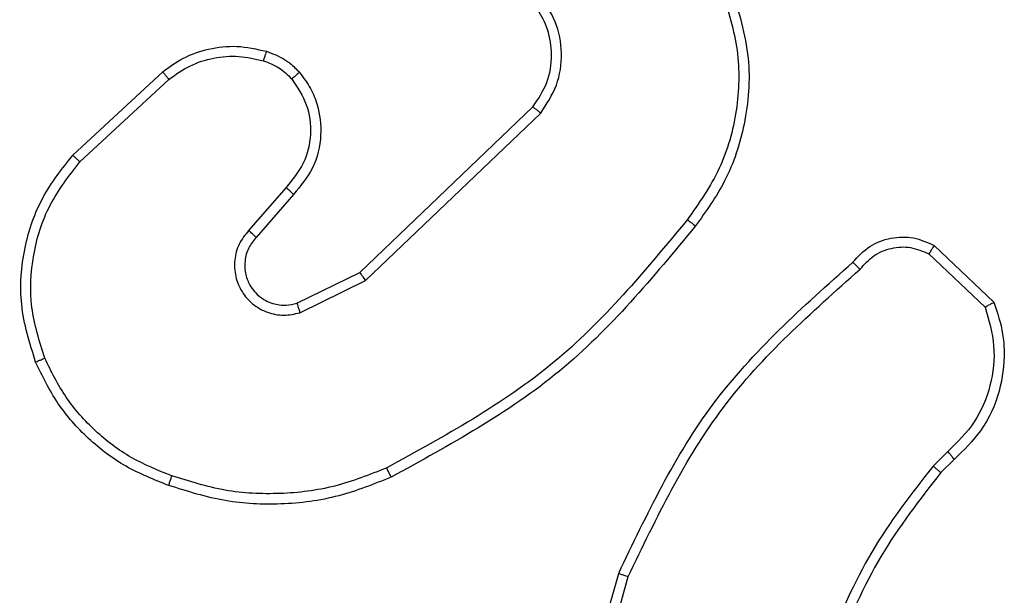
# Model space of a CAD drawing. Units: millimetres. Extents: x -4534 to 4839, y -3372 to 6648.
# Drawn here: x -1623 to -1604, y 4672 to 4684 of the extents above; entities that cross this region are included whole.
import ezdxf

# ---------------------------------------------------------------- set-up
doc = ezdxf.new("R2010")
doc.units = ezdxf.units.MM
doc.layers.add('Toestel 2D', color=7, linetype='Continuous', lineweight=20)
doc.layers.add('VP-EQ', color=7, linetype='Continuous', true_color=0x8a3492)

# ---------------------------------------------------------------- blocks, each defined once
blk = doc.blocks.new('wd 1409')
at = {"color": 7, "linetype": 'Continuous', "lineweight": 25}
for p, q in [((1895.872, 1680.9395), (1896.05, 1681.1048)), ((1895.8862, 1680.9262), (1896.0622, 1681.0896)), ((1896.4403, 1680.7072), (1896.7829, 1681.0351)), ((1896.4515, 1680.6911), (1896.7982, 1681.0228)), ((1896.2941, 1680.8758), (1896.2201, 1680.7906)), ((1896.3089, 1680.8617), (1896.2351, 1680.7768)), ((1897.5771, 1680.7608), (1897.6953, 1680.6482)), ((1897.5664, 1680.7441), (1897.6778, 1680.6384)), ((1896.3157, 1680.6464), (1896.4403, 1680.7072)), ((1896.3217, 1680.6276), (1896.4515, 1680.6911)), ((1897.6042, 1680.3529), (1897.5749, 1680.3241)), ((1897.6169, 1680.3373), (1897.5901, 1680.311)), ((1896.8528, 1679.7563), (1896.9526, 1680.1115)), ((1896.8723, 1679.7521), (1896.9715, 1680.1051))]:
    blk.add_line(p, q, dxfattribs=at)
for points, knots in [([(1896.7982, 1681.0228), (1896.81, 1681.0407), (1896.8336, 1681.0766), (1896.8426, 1681.1414), (1896.8312, 1681.2057), (1896.8066, 1681.2408), (1896.7943, 1681.2584)], [0, 0, 0, 0, 0.250322, 0.500117, 0.750076, 1, 1, 1, 1]), ([(1897.1572, 1681.2629), (1897.1693, 1681.2248), (1897.1935, 1681.1484), (1897.1898, 1681.0273), (1897.1576, 1680.9104), (1897.1116, 1680.8448), (1897.0886, 1680.8119)], [0, 0, 0, 0, 0.249979, 0.499965, 0.749905, 1, 1, 1, 1]), ([(1897.1757, 1681.2703), (1897.1898, 1681.2245), (1897.217, 1681.1366), (1897.2064, 1681.0039), (1897.1692, 1680.8897), (1897.1253, 1680.8284), (1897.1046, 1680.7994)], [0, 0, 0, 0, 0.286571, 0.54879, 0.786606, 1, 1, 1, 1]), ([(1896.7829, 1681.0351), (1896.7932, 1681.0507), (1896.8138, 1681.0819), (1896.8223, 1681.1367), (1896.8155, 1681.1795), (1896.8013, 1681.2155), (1896.7883, 1681.233), (1896.7797, 1681.2445)], [0, 0, 0, 0, 0.244198, 0.489911, 0.713, 0.81102, 1, 1, 1, 1]), ([(1896.05, 1681.1048), (1896.0634, 1681.1144), (1896.0911, 1681.1343), (1896.1415, 1681.1516), (1896.198, 1681.1581), (1896.2358, 1681.1496), (1896.2553, 1681.1452)], [0, 0, 0, 0, 0.226485, 0.468655, 0.726502, 1, 1, 1, 1]), ([(1896.0622, 1681.0896), (1896.0758, 1681.0992), (1896.1028, 1681.1184), (1896.1507, 1681.1334), (1896.2007, 1681.1377), (1896.233, 1681.1302), (1896.2492, 1681.1264)], [0, 0, 0, 0, 0.250049, 0.500054, 0.750008, 1, 1, 1, 1]), ([(1896.2553, 1681.1452), (1896.2551, 1681.1449), (1896.2548, 1681.1444), (1896.2534, 1681.1401), (1896.2514, 1681.1338), (1896.2499, 1681.1289), (1896.2492, 1681.1264)], [0, 0, 0, 0, 0.25034, 0.499933, 0.749938, 1, 1, 1, 1]), ([(1896.2553, 1681.1452), (1896.2677, 1681.1405), (1896.2816, 1681.1354), (1896.2961, 1681.1257), (1896.3068, 1681.118), (1896.3149, 1681.1097), (1896.3211, 1681.1033)], [0, 0, 0, 0, 0.499425, 0.559992, 0.663682, 1, 1, 1, 1]), ([(1896.2492, 1681.1264), (1896.2598, 1681.1224), (1896.2812, 1681.1145), (1896.2974, 1681.0986), (1896.3056, 1681.0906)], [0, 0, 0, 0, 0.500076, 1, 1, 1, 1]), ([(1896.05, 1681.1048), (1896.0502, 1681.1045), (1896.0506, 1681.104), (1896.0533, 1681.1005), (1896.0574, 1681.0956), (1896.0606, 1681.0916), (1896.0622, 1681.0896)], [0, 0, 0, 0, 0.24971, 0.499762, 0.749823, 1, 1, 1, 1]), ([(1896.3211, 1681.1033), (1896.3208, 1681.1031), (1896.3203, 1681.1028), (1896.3167, 1681.0999), (1896.3116, 1681.0957), (1896.3076, 1681.0923), (1896.3056, 1681.0906)], [0, 0, 0, 0, 0.250249, 0.500244, 0.749861, 1, 1, 1, 1]), ([(1896.3211, 1681.1033), (1896.3287, 1681.093), (1896.3433, 1681.0733), (1896.3598, 1681.0317), (1896.3663, 1680.9773), (1896.3513, 1680.9126), (1896.3229, 1680.8785), (1896.3089, 1680.8617)], [0, 0, 0, 0, 0.145264, 0.27599, 0.502103, 0.756363, 1, 1, 1, 1]), ([(1896.3056, 1681.0906), (1896.3165, 1681.0741), (1896.3385, 1681.041), (1896.3457, 1680.9808), (1896.3324, 1680.9216), (1896.3069, 1680.8911), (1896.2941, 1680.8758)], [0, 0, 0, 0, 0.249965, 0.499902, 0.749623, 1, 1, 1, 1]), ([(1896.7829, 1681.0351), (1896.7832, 1681.035), (1896.7837, 1681.0346), (1896.7872, 1681.0318), (1896.7922, 1681.0277), (1896.7962, 1681.0244), (1896.7982, 1681.0228)], [0, 0, 0, 0, 0.25006, 0.500203, 0.750107, 1, 1, 1, 1]), ([(1895.7985, 1680.5298), (1895.7868, 1680.5675), (1895.7638, 1680.6412), (1895.7727, 1680.7552), (1895.8076, 1680.858), (1895.8509, 1680.9128), (1895.872, 1680.9395)], [0, 0, 0, 0, 0.268417, 0.524563, 0.768431, 1, 1, 1, 1]), ([(1895.8166, 1680.5376), (1895.8061, 1680.5708), (1895.7851, 1680.6373), (1895.7904, 1680.7428), (1895.8219, 1680.8437), (1895.8648, 1680.8987), (1895.8862, 1680.9262)], [0, 0, 0, 0, 0.249975, 0.499959, 0.74987, 1, 1, 1, 1]), ([(1895.872, 1680.9395), (1895.8722, 1680.9393), (1895.8726, 1680.9389), (1895.8759, 1680.9358), (1895.8806, 1680.9315), (1895.8843, 1680.928), (1895.8862, 1680.9262)], [0, 0, 0, 0, 0.249776, 0.499915, 0.749889, 1, 1, 1, 1]), ([(1896.3089, 1680.8617), (1896.3088, 1680.8619), (1896.3084, 1680.8622), (1896.3061, 1680.8644), (1896.3034, 1680.8671), (1896.3007, 1680.8696), (1896.2975, 1680.8726), (1896.2952, 1680.8747), (1896.2941, 1680.8758)], [0, 0, 0, 0, 0.206109, 0.441406, 0.56951, 0.705632, 0.849654, 1, 1, 1, 1]), ([(1897.0886, 1680.8119), (1897.0051, 1680.711), (1896.8381, 1680.5092), (1896.6083, 1680.3833), (1896.4934, 1680.3204)], [0, 0, 0, 0, 0.499993, 1, 1, 1, 1]), ([(1897.0886, 1680.8119), (1897.0899, 1680.811), (1897.0923, 1680.8091), (1897.0957, 1680.8065), (1897.0986, 1680.8042), (1897.1016, 1680.8018), (1897.1041, 1680.7999), (1897.1044, 1680.7996), (1897.1046, 1680.7994)], [0, 0, 0, 0, 0.150034, 0.293162, 0.428705, 0.55721, 0.79268, 1, 1, 1, 1]), ([(1896.2201, 1680.7906), (1896.2133, 1680.782), (1896.1996, 1680.7648), (1896.1908, 1680.7323), (1896.1929, 1680.6992), (1896.2055, 1680.6684), (1896.2275, 1680.6433), (1896.2565, 1680.6271), (1896.2895, 1680.6205), (1896.311, 1680.6253), (1896.3217, 1680.6276)], [0, 0, 0, 0, 0.125063, 0.25015, 0.374927, 0.499967, 0.624832, 0.749995, 0.874976, 1, 1, 1, 1]), ([(1896.2351, 1680.7768), (1896.2351, 1680.7769), (1896.2348, 1680.7771), (1896.2331, 1680.7786), (1896.2306, 1680.781), (1896.2278, 1680.7836), (1896.2242, 1680.7869), (1896.2215, 1680.7893), (1896.2201, 1680.7906)], [0, 0, 0, 0, 0.156345, 0.374539, 0.507275, 0.655743, 0.819935, 1, 1, 1, 1]), ([(1897.1046, 1680.7994), (1897.0201, 1680.6972), (1896.8512, 1680.4928), (1896.6185, 1680.3657), (1896.5022, 1680.3021)], [0, 0, 0, 0, 0.500143, 1, 1, 1, 1]), ([(1896.2351, 1680.7768), (1896.2297, 1680.7701), (1896.2187, 1680.7566), (1896.212, 1680.7323), (1896.2124, 1680.708), (1896.2204, 1680.6831), (1896.2357, 1680.6636), (1896.2533, 1680.6516), (1896.2713, 1680.6441), (1896.2928, 1680.6409), (1896.3086, 1680.6447), (1896.3157, 1680.6464)], [0, 0, 0, 0, 0.121976, 0.248428, 0.350818, 0.467249, 0.617009, 0.696751, 0.769117, 0.89598, 1, 1, 1, 1]), ([(1897.416, 1680.7276), (1897.4264, 1680.7389), (1897.4472, 1680.7613), (1897.4907, 1680.7775), (1897.5364, 1680.779), (1897.5636, 1680.7668), (1897.5771, 1680.7608)], [0, 0, 0, 0, 0.2548872, 0.5065108, 0.7549013, 1, 1, 1, 1]), ([(1897.4304, 1680.7137), (1897.4389, 1680.7233), (1897.4559, 1680.7424), (1897.4921, 1680.7572), (1897.5311, 1680.7594), (1897.5547, 1680.7492), (1897.5664, 1680.7441)], [0, 0, 0, 0, 0.249939, 0.499815, 0.749567, 1, 1, 1, 1]), ([(1897.5771, 1680.7608), (1897.577, 1680.7606), (1897.5767, 1680.7602), (1897.575, 1680.7575), (1897.5729, 1680.7543), (1897.571, 1680.7513), (1897.5688, 1680.7478), (1897.5672, 1680.7453), (1897.5664, 1680.7441)], [0, 0, 0, 0, 0.215642, 0.453709, 0.581569, 0.715122, 0.854884, 1, 1, 1, 1]), ([(1896.9526, 1680.1115), (1897.0082, 1680.2282), (1897.1208, 1680.4649), (1897.3167, 1680.6392), (1897.416, 1680.7276)], [0, 0, 0, 0, 0.493269, 1, 1, 1, 1]), ([(1897.416, 1680.7276), (1897.4162, 1680.7274), (1897.4166, 1680.727), (1897.419, 1680.7246), (1897.4219, 1680.7219), (1897.4244, 1680.7195), (1897.4273, 1680.7167), (1897.4294, 1680.7147), (1897.4304, 1680.7137)], [0, 0, 0, 0, 0.2282736, 0.4700758, 0.5971008, 0.7277749, 0.8618615, 1, 1, 1, 1]), ([(1896.4403, 1680.7072), (1896.4404, 1680.707), (1896.4406, 1680.7066), (1896.4422, 1680.7043), (1896.4442, 1680.7014), (1896.4463, 1680.6985), (1896.4488, 1680.695), (1896.4506, 1680.6924), (1896.4515, 1680.6911)], [0, 0, 0, 0, 0.194219, 0.4254404, 0.5550635, 0.693753, 0.8423313, 1, 1, 1, 1]), ([(1896.9715, 1680.1051), (1897.0275, 1680.222), (1897.1396, 1680.4557), (1897.3335, 1680.6277), (1897.4304, 1680.7137)], [0, 0, 0, 0, 0.4999962, 1, 1, 1, 1]), ([(1897.6953, 1680.6482), (1897.7022, 1680.6275), (1897.7127, 1680.5959), (1897.7173, 1680.5362), (1897.7088, 1680.4693), (1897.6748, 1680.3935), (1897.6354, 1680.3553), (1897.6169, 1680.3373)], [0, 0, 0, 0, 0.190176, 0.290656, 0.522244, 0.77514, 1, 1, 1, 1]), ([(1897.6953, 1680.6482), (1897.6951, 1680.6481), (1897.6946, 1680.6478), (1897.6918, 1680.6462), (1897.6885, 1680.6444), (1897.6854, 1680.6426), (1897.6817, 1680.6406), (1897.6791, 1680.6391), (1897.6778, 1680.6384)], [0, 0, 0, 0, 0.213532, 0.450442, 0.578693, 0.712778, 0.852934, 1, 1, 1, 1]), ([(1896.3157, 1680.6464), (1896.3158, 1680.6461), (1896.3159, 1680.6455), (1896.3172, 1680.6412), (1896.3192, 1680.635), (1896.3209, 1680.6301), (1896.3217, 1680.6276)], [0, 0, 0, 0, 0.2497351, 0.4997934, 0.7495562, 1, 1, 1, 1]), ([(1897.6778, 1680.6384), (1897.6852, 1680.613), (1897.6999, 1680.5624), (1897.6912, 1680.4827), (1897.6606, 1680.4086), (1897.623, 1680.3715), (1897.6042, 1680.3529)], [0, 0, 0, 0, 0.249982, 0.499948, 0.749837, 1, 1, 1, 1]), ([(1895.7985, 1680.5298), (1895.7988, 1680.5299), (1895.7993, 1680.5303), (1895.8034, 1680.5321), (1895.8094, 1680.5346), (1895.8142, 1680.5366), (1895.8166, 1680.5376)], [0, 0, 0, 0, 0.24982, 0.499948, 0.749373, 1, 1, 1, 1]), ([(1896.0682, 1680.3047), (1896.0407, 1680.3156), (1895.9858, 1680.3375), (1895.9153, 1680.3919), (1895.8556, 1680.458), (1895.8296, 1680.5111), (1895.8166, 1680.5376)], [0, 0, 0, 0, 0.249952, 0.499991, 0.750064, 1, 1, 1, 1]), ([(1896.0619, 1680.2857), (1896.0331, 1680.297), (1895.9755, 1680.3198), (1895.9014, 1680.3766), (1895.8391, 1680.4462), (1895.8121, 1680.5019), (1895.7985, 1680.5298)], [0, 0, 0, 0, 0.2500193, 0.5000074, 0.7499911, 1, 1, 1, 1]), ([(1897.6169, 1680.3373), (1897.6167, 1680.3376), (1897.6164, 1680.3381), (1897.6135, 1680.3416), (1897.6092, 1680.3468), (1897.6059, 1680.3509), (1897.6042, 1680.3529)], [0, 0, 0, 0, 0.250187, 0.50021, 0.749943, 1, 1, 1, 1]), ([(1896.4934, 1680.3204), (1896.4595, 1680.3069), (1896.3917, 1680.2799), (1896.2825, 1680.2667), (1896.1726, 1680.2718), (1896.103, 1680.2937), (1896.0682, 1680.3047)], [0, 0, 0, 0, 0.249918, 0.50002, 0.750073, 1, 1, 1, 1]), ([(1896.5022, 1680.3021), (1896.502, 1680.3024), (1896.5017, 1680.303), (1896.4997, 1680.3071), (1896.4968, 1680.3132), (1896.4946, 1680.318), (1896.4934, 1680.3204)], [0, 0, 0, 0, 0.2503055, 0.5001464, 0.7497989, 1, 1, 1, 1]), ([(1897.5749, 1680.3241), (1897.5319, 1680.2688), (1897.4458, 1680.1582), (1897.3908, 1680.0293), (1897.3633, 1679.9649)], [0, 0, 0, 0, 0.500025, 1, 1, 1, 1]), ([(1897.5901, 1680.311), (1897.5898, 1680.3112), (1897.5893, 1680.3118), (1897.5852, 1680.3152), (1897.5801, 1680.3196), (1897.5766, 1680.3226), (1897.5749, 1680.3241)], [0, 0, 0, 0, 0.279727, 0.55894, 0.779466, 1, 1, 1, 1]), ([(1896.0619, 1680.2857), (1896.0619, 1680.2859), (1896.062, 1680.2864), (1896.0629, 1680.2894), (1896.0641, 1680.2929), (1896.0653, 1680.2964), (1896.0666, 1680.3003), (1896.0676, 1680.3032), (1896.0682, 1680.3047)], [0, 0, 0, 0, 0.208954, 0.445037, 0.573312, 0.70874, 0.851064, 1, 1, 1, 1]), ([(1896.5022, 1680.3021), (1896.468, 1680.2884), (1896.3979, 1680.2601), (1896.286, 1680.2458), (1896.1712, 1680.2512), (1896.0991, 1680.2739), (1896.0619, 1680.2857)], [0, 0, 0, 0, 0.243424, 0.500021, 0.742032, 1, 1, 1, 1]), ([(1897.5901, 1680.311), (1897.5483, 1680.2573), (1897.4637, 1680.1487), (1897.4096, 1680.0221), (1897.3822, 1679.9582)], [0, 0, 0, 0, 0.494673, 1, 1, 1, 1]), ([(1896.9526, 1680.1115), (1896.9529, 1680.1114), (1896.9533, 1680.1113), (1896.9561, 1680.1104), (1896.9596, 1680.1092), (1896.963, 1680.108), (1896.967, 1680.1067), (1896.97, 1680.1057), (1896.9715, 1680.1051)], [0, 0, 0, 0, 0.201158, 0.433936, 0.562989, 0.700203, 0.846111, 1, 1, 1, 1])]:
    blk.add_open_spline(points, degree=3, knots=knots, dxfattribs=at)
blk = doc.blocks.new('1409 2d')
at = {"layer": 'VP-EQ', "color": 0}
blk.add_blockref('wd 1409', (-1495.3382, -3088.9017), dxfattribs=at)
blk = doc.blocks.new('VPL-03-WD1409')
at = {"layer": 'Toestel 2D', "color": 0, "xscale": 10, "yscale": 10, "zscale": 10}
blk.add_blockref('1409 2d', (-5627.635, 18760.754), dxfattribs=at)
blk = doc.blocks.new('VPL-18-RC1409')
blk.add_blockref('VPL-03-WD1409', (0, 0))

msp = doc.modelspace()

# ---------------------------------------------------------------- block references
msp.add_blockref('VPL-18-RC1409', (0, 0))

doc.saveas('drawing.dxf')
